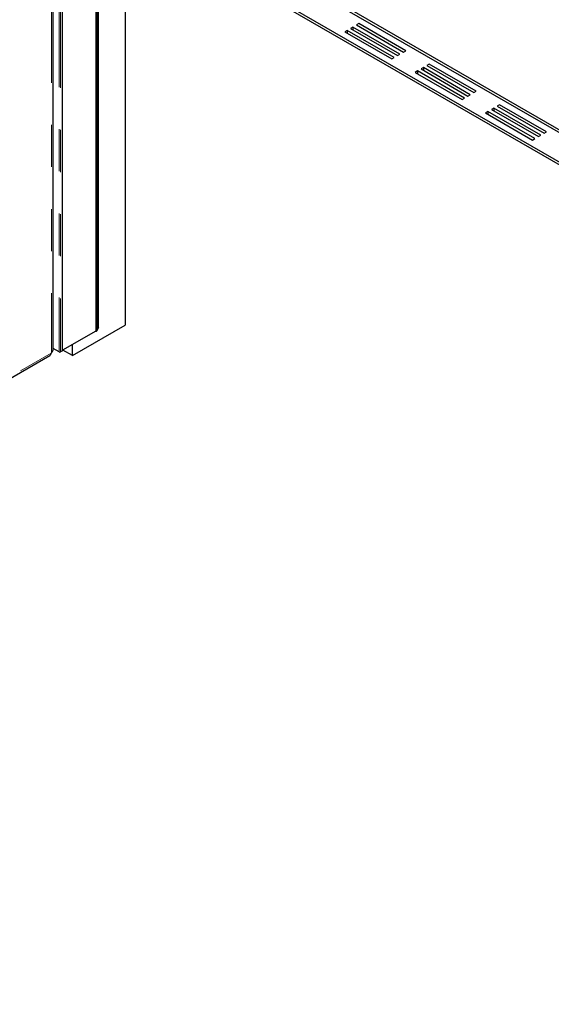
# Model space of a CAD drawing. Units: millimetres. Extents: x 627 to 8473, y 845 to 6929.
# Drawn here: x 5829 to 6150, y 5088 to 5682 of the extents above; entities that cross this region are included whole.
import ezdxf

# ---------------------------------------------------------------- set-up
doc = ezdxf.new("R2010")
doc.units = ezdxf.units.MM
doc.header["$LTSCALE"] = 20
doc.linetypes.add('PHANTOM', pattern=[12.7, 6.35, -1.27, 1.27, -1.27, 1.27, -1.27])

msp = doc.modelspace()

# ---------------------------------------------------------------- linework, layer by layer
at = {"color": 7, "linetype": 'Continuous', "lineweight": 25}
for p, q in [((6284.96, 5520.51), (5780.69, 5811.62)), ((6284.96, 5518.88), (5780.69, 5809.99)), ((5835.79, 5797.77), (6213.42, 5579.77)), ((5837.2, 5798.59), (6213.42, 5581.41)), ((5849.54, 5482.66), (5849.54, 5770.24)), ((5855.25, 5482.16), (5855.25, 5766.94)), ((5875.25, 5755.4), (5875.25, 5493.88)), ((5875.91, 5755.02), (5875.91, 5494.02)), ((5876.91, 5496.19), (5876.91, 5754.44)), ((5893, 5745.16), (5893, 5497.59)), ((6033.78, 5679.39), (6032.37, 5678.58)), ((6032.37, 5678.58), (6060.65, 5662.25)), ((6062.06, 5663.07), (6033.78, 5679.39)), ((6026.71, 5675.31), (6025.29, 5674.5)), ((6025.29, 5674.5), (6053.58, 5658.17)), ((6054.99, 5658.98), (6026.71, 5675.31)), ((6026.71, 5675.31), (6026.71, 5673.68)), ((6030.24, 5677.35), (6028.83, 5676.54)), ((6028.83, 5676.54), (6057.11, 5660.21)), ((6058.53, 5661.02), (6030.24, 5677.35)), ((6030.24, 5677.35), (6030.24, 5675.72)), ((6057.11, 5660.21), (6058.53, 5661.02)), ((6060.65, 5662.25), (6062.06, 5663.07)), ((6053.58, 5658.17), (6054.99, 5658.98)), ((6076.21, 5654.9), (6074.79, 5654.09)), ((6074.79, 5654.09), (6103.08, 5637.76)), ((6104.49, 5638.57), (6076.21, 5654.9)), ((6069.14, 5650.82), (6067.72, 5650)), ((6067.72, 5650), (6096.01, 5633.68)), ((6097.42, 5634.49), (6069.14, 5650.82)), ((6069.14, 5650.82), (6069.14, 5649.19)), ((6072.67, 5652.86), (6071.26, 5652.04)), ((6071.26, 5652.04), (6099.54, 5635.72)), ((6100.96, 5636.53), (6072.67, 5652.86)), ((6072.67, 5652.86), (6072.67, 5651.23)), ((6099.54, 5635.72), (6100.96, 5636.53)), ((6103.08, 5637.76), (6104.49, 5638.57)), ((6096.01, 5633.68), (6097.42, 5634.49)), ((6118.63, 5630.41), (6117.22, 5629.59)), ((6146.92, 5614.08), (6118.63, 5630.41)), ((6111.56, 5626.33), (6110.15, 5625.51)), ((6110.15, 5625.51), (6138.43, 5609.18)), ((6139.85, 5610), (6111.56, 5626.33)), ((6111.56, 5626.33), (6111.56, 5624.69)), ((6115.1, 5628.37), (6113.68, 5627.55)), ((6113.68, 5627.55), (6141.97, 5611.22)), ((6143.38, 5612.04), (6115.1, 5628.37)), ((6115.1, 5628.37), (6115.1, 5626.74)), ((6117.22, 5629.59), (6145.5, 5613.27)), ((6145.5, 5613.27), (6146.92, 5614.08)), ((6138.43, 5609.18), (6139.85, 5610)), ((6141.97, 5611.22), (6143.38, 5612.04)), ((5875.25, 5493.88), (5855.25, 5482.34)), ((5861.17, 5479.22), (5893, 5497.59)), ((5875.91, 5494.02), (5875.67, 5493.88)), ((5876.9, 5496.15), (5875.91, 5494.02)), ((5853.26, 5481.35), (5849.54, 5483.49)), ((5855.17, 5482.04), (5853.96, 5481.35)), ((5861.17, 5479.22), (5855.38, 5482.41)), ((5861.17, 5479.22), (5861.17, 5485.75)), ((5169.75, 5087.87), (5847.5, 5479.13))]:
    msp.add_line(p, q, dxfattribs=at)
at = {"color": 1, "linetype": 'PHANTOM', "lineweight": 18}
for p, q in [((5848.66, 5770.75), (5848.66, 5481.08)), ((5853.26, 5768.1), (5853.26, 5481.35)), ((5853.96, 5767.69), (5853.96, 5481.35)), ((5855.17, 5766.99), (5855.17, 5482.04)), ((5875.67, 5755.16), (5875.67, 5493.88)), ((5876.9, 5754.45), (5876.9, 5496.15)), ((5170.07, 5089.07), (5848.43, 5480.68))]:
    msp.add_line(p, q, dxfattribs=at)
at = {"color": 7, "linetype": 'Continuous', "lineweight": 25, "flags": 128}
msp.add_lwpolyline([(5876.91, 5496.19), (5876.91, 5496.17), (5876.9, 5496.15)], dxfattribs=at)
at = {"color": 7, "linetype": 'Continuous', "lineweight": 25}
for centre, radius, start, end in [((5875.46, 5494.29), 0.461, 242.60967, 297.39033), ((5855.1, 5482.18), 0.151, 294.37466, 354.3052), ((5851.53, 5479.15), 3.45, 146.13648, 153.86352), ((5853.61, 5482.03), 0.769, 242.60967, 297.39033)]:
    msp.add_arc(centre, radius, start, end, dxfattribs=at)
for centre, major_axis, ratio, start_param, end_param in [((5846.54, 5482.51), (2.94, 0.8), 0.749606, 5.416798, 5.550572), ((5846.54, 5482.51), (2.98, 0.53), 0.713368, 5.625953, 5.763808), ((5846.54, 5482.62), (3, 0.18), 0.688875, 5.850239, 5.977541), ((5846.54, 5482.65), (3, 0.05), 0.643944, 6.008058, 6.141718), ((5846.54, 5482.65), (3, 0.01), 0.599933, 6.148635, 6.280372), ((5846, 5481.73), (-1.5, 2.6), 0.600231, 3.141676, 3.273413), ((5846.01, 5481.73), (-1.46, 2.62), 0.644032, 3.283149, 3.416809), ((5846.07, 5481.77), (-1.28, 2.72), 0.682815, 3.464439, 3.591741), ((5846.13, 5481.8), (-1.03, 2.84), 0.713438, 3.661098, 3.798953), ((5846.13, 5481.8), (-0.77, 2.95), 0.749664, 3.874359, 4.008133), ((5846.21, 5481.85), (-0.23, 3.12), 0.748953, 4.15293, 4.274), ((5846.54, 5482.41), (2.82, 1.36), 0.748913, 5.150946, 5.272016)]:
    msp.add_ellipse(centre, major_axis=major_axis, ratio=ratio, start_param=start_param, end_param=end_param, dxfattribs=at)

doc.saveas('drawing.dxf')
